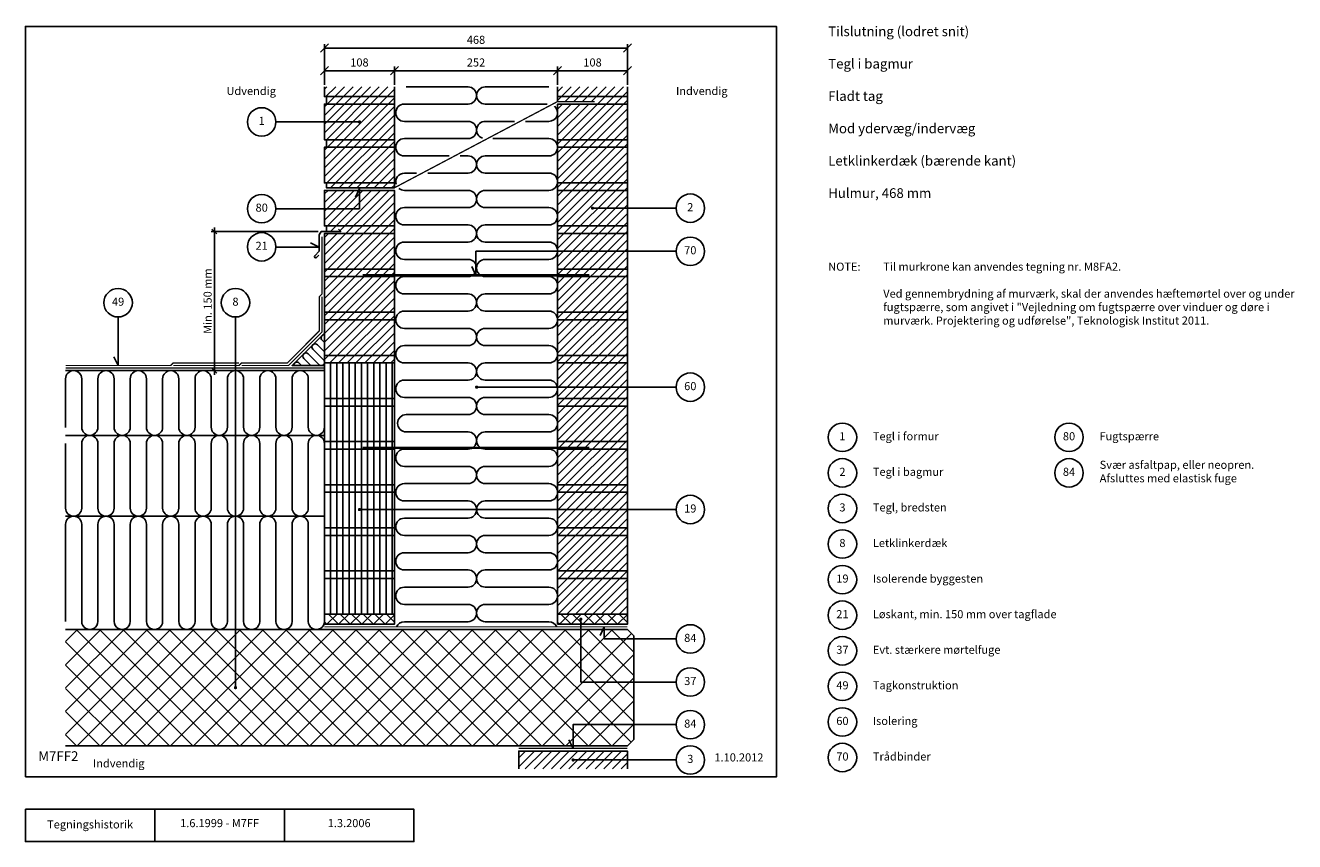
# Model space of a CAD drawing. Units: millimetres. Extents: x 100 to 2060, y 140 to 1402.
import ezdxf

# ---------------------------------------------------------------- set-up
doc = ezdxf.new("R2010")
doc.units = ezdxf.units.MM
for name, color, linetype in [('A09-H--', 3, 'Continuous'), ('A99---O', 8, 'Continuous'), ('A99--M-', 1, 'Continuous'), ('A99--S-', 1, 'Continuous'), ('A99--T-', 1, 'Continuous'), ('A99-A--', 1, 'Continuous'), ('A99-B--', 7, 'Continuous'), ('A99-I--', 30, 'Continuous'), ('A99-M--', 7, 'Continuous'), ('A99-S--', 3, 'Continuous')]:
    doc.layers.add(name, color=color, linetype=linetype)
doc.styles.add('Arial', font='arial.ttf')
doc.styles.get("Standard").update_dxf_attribs({"font": 'arial.ttf'})
doc.dimstyles.new('1-5', dxfattribs={"dimscale": 5, "dimtxt": 2.5, "dimasz": 1.5, "dimexe": 1, "dimexo": 1, "dimgap": 0.8, "dimtad": 1, "dimdec": 0, "dimzin": 12, "dimtxsty": 'Arial', "dimblk1": 'OBLIQUE', "dimblk2": 'OBLIQUE', "dimsah": 1, "dimcen": 2.5, "dimdle": 1.25, "dimadec": 0, "dimazin": 3, "dimtfac": 1, "dimtdec": 0, "dimtix": 1, "dimtmove": 2, "dimatfit": 3, "dimfxl": 1, "dimtolj": 1, "dimtzin": 0, "dimarcsym": 0})
doc.dimstyles.new('ISO-25', dxfattribs={"dimtxt": 2.5, "dimasz": 2.5, "dimexe": 1.25, "dimexo": 0.625, "dimtad": 1, "dimtih": 1, "dimdec": 4, "dimdsep": 46, "dimtxsty": 'Standard', "dimcen": 2.5, "dimadec": 0, "dimazin": 0, "dimtfac": 1, "dimtdec": 4, "dimtmove": 0, "dimatfit": 3, "dimfxl": 1, "dimtvp": 1, "dimtolj": 1, "dimtzin": 0, "dimarcsym": 0})

# ---------------------------------------------------------------- blocks, each defined once
blk = doc.blocks.new('_Oblique')
at = {"color": 0, "linetype": 'ByBlock', "lineweight": -2}
blk.add_line((-0.5, -0.5), (0.5, 0.5), dxfattribs=at)
blk = doc.blocks.new('*D9')
at = {"layer": 'A99--M-', "color": 0, "lineweight": -2, "transparency": 16777216}
for p, q in [((562, 1309.8), (562, 1372.9)), ((1030, 1309.8), (1030, 1372.9)), ((562, 1366.7), (1030, 1366.7))]:
    blk.add_line(p, q, dxfattribs=at)
at = {"layer": 'Defpoints', "color": 0, "transparency": 16777216}
for p in [(1030, 1366.7), (562, 1306.7), (1030, 1306.7)]:
    blk.add_point(p, dxfattribs=at)
at = {"layer": 'A99--M-', "color": 0, "lineweight": -2, "transparency": 16777216, "xscale": 12.5, "yscale": 12.5, "zscale": 12.5, "rotation": 180}
blk.add_blockref('_Oblique', (562, 1366.7), dxfattribs=at)
at = {"layer": 'A99--M-', "color": 0, "lineweight": -2, "transparency": 16777216, "xscale": 12.5, "yscale": 12.5, "zscale": 12.5}
blk.add_blockref('_Oblique', (1030, 1366.7), dxfattribs=at)
at = {"layer": 'A99--M-', "color": 0, "transparency": 16777216, "insert": (796, 1379.4), "char_height": 12.5, "attachment_point": 5, "style": 'Arial'}
blk.add_mtext('\\A1;468', dxfattribs=at)
blk = doc.blocks.new('*D10')
at = {"layer": 'A99--M-', "color": 0, "lineweight": -2, "transparency": 16777216}
for p, q in [((922, 1309.8), (922, 1337.9)), ((1030, 1309.8), (1030, 1337.9)), ((922, 1331.7), (1030, 1331.7))]:
    blk.add_line(p, q, dxfattribs=at)
at = {"layer": 'Defpoints', "color": 0, "transparency": 16777216}
for p in [(1030, 1331.7), (922, 1306.7), (1030, 1306.7)]:
    blk.add_point(p, dxfattribs=at)
at = {"layer": 'A99--M-', "color": 0, "lineweight": -2, "transparency": 16777216, "xscale": 12.5, "yscale": 12.5, "zscale": 12.5, "rotation": 180}
blk.add_blockref('_Oblique', (922, 1331.7), dxfattribs=at)
at = {"layer": 'A99--M-', "color": 0, "lineweight": -2, "transparency": 16777216, "xscale": 12.5, "yscale": 12.5, "zscale": 12.5}
blk.add_blockref('_Oblique', (1030, 1331.7), dxfattribs=at)
at = {"layer": 'A99--M-', "color": 0, "transparency": 16777216, "insert": (976, 1344.4), "char_height": 12.5, "attachment_point": 5, "style": 'Arial'}
blk.add_mtext('\\A1;108', dxfattribs=at)
blk = doc.blocks.new('*D11')
at = {"layer": 'A99--M-', "color": 0, "lineweight": -2, "transparency": 16777216}
for p, q in [((670, 1309.8), (670, 1337.9)), ((922, 1309.8), (922, 1337.9)), ((670, 1331.7), (922, 1331.7))]:
    blk.add_line(p, q, dxfattribs=at)
at = {"layer": 'Defpoints', "color": 0, "transparency": 16777216}
for p in [(922, 1331.7), (670, 1306.7), (922, 1306.7)]:
    blk.add_point(p, dxfattribs=at)
at = {"layer": 'A99--M-', "color": 0, "lineweight": -2, "transparency": 16777216, "xscale": 12.5, "yscale": 12.5, "zscale": 12.5, "rotation": 180}
blk.add_blockref('_Oblique', (670, 1331.7), dxfattribs=at)
at = {"layer": 'A99--M-', "color": 0, "lineweight": -2, "transparency": 16777216, "xscale": 12.5, "yscale": 12.5, "zscale": 12.5}
blk.add_blockref('_Oblique', (922, 1331.7), dxfattribs=at)
at = {"layer": 'A99--M-', "color": 0, "transparency": 16777216, "insert": (796, 1344.4), "char_height": 12.5, "attachment_point": 5, "style": 'Arial'}
blk.add_mtext('\\A1;252', dxfattribs=at)
blk = doc.blocks.new('*D12')
at = {"layer": 'A99--M-', "color": 0, "lineweight": -2, "transparency": 16777216}
for p, q in [((562, 1309.8), (562, 1337.9)), ((670, 1309.8), (670, 1337.9)), ((562, 1331.7), (670, 1331.7))]:
    blk.add_line(p, q, dxfattribs=at)
at = {"layer": 'Defpoints', "color": 0, "transparency": 16777216}
for p in [(670, 1331.7), (562, 1306.7), (670, 1306.7)]:
    blk.add_point(p, dxfattribs=at)
at = {"layer": 'A99--M-', "color": 0, "lineweight": -2, "transparency": 16777216, "xscale": 12.5, "yscale": 12.5, "zscale": 12.5, "rotation": 180}
blk.add_blockref('_Oblique', (562, 1331.7), dxfattribs=at)
at = {"layer": 'A99--M-', "color": 0, "lineweight": -2, "transparency": 16777216, "xscale": 12.5, "yscale": 12.5, "zscale": 12.5}
blk.add_blockref('_Oblique', (670, 1331.7), dxfattribs=at)
at = {"layer": 'A99--M-', "color": 0, "transparency": 16777216, "insert": (616, 1344.4), "char_height": 12.5, "attachment_point": 5, "style": 'Arial'}
blk.add_mtext('\\A1;108', dxfattribs=at)
blk = doc.blocks.new('*D14')
at = {"layer": 'A99--M-', "color": 0, "lineweight": -2, "transparency": 16777216}
for p, q in [((552, 1083), (386.9, 1083)), ((391.9, 861.7), (391.9, 1089.2)), ((167, 868), (396.9, 868))]:
    blk.add_line(p, q, dxfattribs=at)
at = {"layer": 'Defpoints', "color": 0, "transparency": 16777216}
for p in [(391.9, 1083), (557, 1083), (162, 868)]:
    blk.add_point(p, dxfattribs=at)
at = {"layer": 'A99--M-', "color": 0, "lineweight": -2, "transparency": 16777216, "xscale": 7.5, "yscale": 7.5, "zscale": 7.5}
for p, rotation in [((391.9, 1083), 90), ((391.9, 868), 270)]:
    blk.add_blockref('_Oblique', p, dxfattribs=dict(at, rotation=rotation))
at = {"layer": 'A99--M-', "color": 0, "transparency": 16777216, "insert": (381.5, 975.5), "char_height": 12.5, "attachment_point": 5, "rotation": 90, "style": 'Arial'}
blk.add_mtext('\\A1;Min. 150 mm', dxfattribs=at)

msp = doc.modelspace()

# ---------------------------------------------------------------- hatches: boundary and pattern name
at = {"layer": 'A99--S-'}
h = msp.add_hatch(dxfattribs=at)
h.set_pattern_fill('ANSI31', color=256, scale=3)
h.paths.add_polyline_path([(670, 891.66667), (562, 891.66667), (562, 880), (670, 880)])
h.paths.add_polyline_path([(670, 946.66667), (562, 946.66667), (562, 891.66667), (670, 891.66667)])
h.paths.add_polyline_path([(670, 958.33333), (562, 958.33333), (562, 946.66667), (670, 946.66667)])
h.paths.add_polyline_path([(670, 1013.33333), (562, 1013.33333), (562, 958.33333), (670, 958.33333)])
h.paths.add_polyline_path([(670, 1025), (562, 1025), (562, 1013.33333), (670, 1013.33333)])
h.paths.add_polyline_path([(670, 1080), (562, 1080), (562, 1025), (670, 1025)])
h.paths.add_polyline_path([(670, 1091.66667), (565, 1091.66667), (565, 1083), (587, 1083), (587, 1080), (670, 1080)])
h.paths.add_polyline_path([(670, 1146.66667), (562, 1146.66667), (562, 1091.66667), (670, 1091.66667)])
h.paths.add_polyline_path([(670, 1158.33333), (565, 1158.33333), (565, 1150.66667), (670, 1150.66667)])
h.paths.add_polyline_path([(670, 1213.33333), (565, 1213.33333), (562, 1213.33333), (562, 1158.33333), (670, 1158.33333)])
h.paths.add_polyline_path([(670, 1225), (565, 1225), (565, 1213.33333), (670, 1213.33333)])
h.paths.add_polyline_path([(670, 1280), (562, 1280), (562, 1225), (670, 1225)])
h.paths.add_polyline_path([(670, 1291.66667), (565, 1291.66667), (565, 1280), (670, 1280)])
h.paths.add_polyline_path([(670, 1306.66667), (562, 1306.66667), (562, 1291.66667), (670, 1291.66667)])
h = msp.add_hatch(dxfattribs=at)
h.set_pattern_fill('ANSI31', color=256, scale=3)
h.paths.add_polyline_path([(1030, 1306.66667), (922, 1306.66667), (922, 1291.66667), (1030, 1291.66667)])
h.paths.add_polyline_path([(1030, 1291.66667), (922, 1291.66667), (922, 1284), (979.37863, 1284), (979.37863, 1280), (1030, 1280)])
h.paths.add_polyline_path([(1030, 1280), (922, 1280), (922, 1225), (1030, 1225)])
h.paths.add_polyline_path([(1030, 1225), (922, 1225), (922, 1213.33333), (1030, 1213.33333)])
h.paths.add_polyline_path([(1030, 1213.33333), (922, 1213.33333), (922, 1158.33333), (1030, 1158.33333)])
h.paths.add_polyline_path([(1030, 1158.33333), (922, 1158.33333), (922, 1146.66667), (1030, 1146.66667)])
h.paths.add_polyline_path([(1030, 1146.66667), (922, 1146.66667), (922, 1091.66667), (1030, 1091.66667)])
h.paths.add_polyline_path([(1030, 1091.66667), (922, 1091.66667), (922, 1080), (1030, 1080)])
h.paths.add_polyline_path([(1030, 1080), (922, 1080), (922, 1025), (1030, 1025)])
h.paths.add_polyline_path([(1030, 1025), (922, 1025), (922, 1013.33333), (1030, 1013.33333)])
h.paths.add_polyline_path([(1030, 1013.33333), (922, 1013.33333), (922, 958.33333), (1030, 958.33333)])
h.paths.add_polyline_path([(1030, 958.33333), (922, 958.33333), (922, 946.66667), (1030, 946.66667)])
h.paths.add_polyline_path([(1030, 946.66667), (922, 946.66667), (922, 891.66667), (1030, 891.66667)])
h.paths.add_polyline_path([(1030, 891.66667), (922, 891.66667), (922, 880), (1030, 880)])
h.paths.add_polyline_path([(1030, 880), (922, 880), (922, 825), (1030, 825)])
h.paths.add_polyline_path([(1030, 825), (922, 825), (922, 813.33333), (1030, 813.33333)])
h.paths.add_polyline_path([(1030, 813.33333), (922, 813.33333), (922, 758.33333), (1030, 758.33333)])
h.paths.add_polyline_path([(1030, 758.33333), (922, 758.33333), (922, 746.66667), (1030, 746.66667)])
h.paths.add_polyline_path([(1030, 746.66667), (922, 746.66667), (922, 691.66667), (1030, 691.66667)])
h.paths.add_polyline_path([(1030, 691.66667), (922, 691.66667), (922, 680), (1030, 680)])
h.paths.add_polyline_path([(1030, 680), (922, 680), (922, 625), (1030, 625)])
h.paths.add_polyline_path([(1030, 625), (922, 625), (922, 613.33333), (1030, 613.33333)])
h.paths.add_polyline_path([(1030, 613.33333), (922, 613.33333), (922, 558.33333), (1030, 558.33333)])
h.paths.add_polyline_path([(1030, 558.33333), (922, 558.33333), (922, 546.66667), (1030, 546.66667)])
h.paths.add_polyline_path([(1030, 546.66667), (922, 546.66667), (922, 491.66667), (1030, 491.66667)])
h = msp.add_hatch(dxfattribs=at)
h.set_pattern_fill('ANSI31', color=256, scale=3, angle=45)
h.paths.add_polyline_path([(670, 546.66667), (562, 546.66667), (562, 491.66667), (670, 491.66667)])
h.paths.add_polyline_path([(670, 558.33333), (562, 558.33333), (562, 546.66667), (670, 546.66667)])
h.paths.add_polyline_path([(670, 613.33333), (562, 613.33333), (562, 558.33333), (670, 558.33333)])
h.paths.add_polyline_path([(670, 625), (562, 625), (562, 613.33333), (670, 613.33333)])
h.paths.add_polyline_path([(670, 680), (562, 680), (562, 625), (670, 625)])
h.paths.add_polyline_path([(670, 691.66667), (562, 691.66667), (562, 680), (670, 680)])
h.paths.add_polyline_path([(670, 746.66667), (562, 746.66667), (562, 691.66667), (670, 691.66667)])
h.paths.add_polyline_path([(670, 758.33333), (562, 758.33333), (562, 746.66667), (670, 746.66667)])
h.paths.add_polyline_path([(670, 813.33333), (562, 813.33333), (562, 780.5), (562, 758.33333), (670, 758.33333)])
h.paths.add_polyline_path([(670, 825), (562, 825), (562, 813.33333), (670, 813.33333)])
h.paths.add_polyline_path([(670, 880), (562, 880), (562, 825), (670, 825)])
h = msp.add_hatch(dxfattribs=at)
h.set_pattern_fill('ANSI37', color=256, scale=4)
h.paths.add_polyline_path([(670, 491.66667), (562, 491.66667), (562, 476), (670, 476)])
h = msp.add_hatch(dxfattribs=at)
h.set_pattern_fill('ANSI37', color=256, scale=4)
h.paths.add_polyline_path([(1030, 491.66667), (922, 491.66667), (922, 476), (1030, 476)])
h = msp.add_hatch(dxfattribs=at)
h.set_pattern_fill('ANSI37', color=256, scale=8)
h.paths.add_polyline_path([(1040, 458), (1030, 468), (162, 468), (162, 288), (1030, 288), (1040, 298)])
h = msp.add_hatch(dxfattribs=at)
h.set_pattern_fill('ANSI31', color=256, scale=3)
h.paths.add_polyline_path([(1030, 280), (862, 280), (862, 252.5), (1030, 252.5)])

# ---------------------------------------------------------------- linework, layer by layer
at = {"layer": 'A09-H--'}
for points in [[(100, 240), (1260, 240), (1260, 1400), (100, 1400)], [(100, 190), (500, 190), (500, 140), (100, 140)]]:
    msp.add_lwpolyline(points, close=True, dxfattribs=at)
for points in [[(300, 140), (300, 190)], [(500, 190), (700, 190), (700, 140), (500, 140)]]:
    msp.add_lwpolyline(points, dxfattribs=at)
at = {"layer": 'A99---O'}
for points in [[(562, 868), (162, 868)], [(561.99454, 768), (161.99454, 768)], [(561.99454, 643), (161.99454, 643)]]:
    msp.add_lwpolyline(points, dxfattribs=at)
at = {"layer": 'A99--T-', "const_width": 2.5}
for points in [[(614.75, 1252.5, 1), (617.25, 1252.5, 1)], [(974.75, 1119.16667, 1), (977.25, 1119.16667, 1)], [(795.75, 842.5, 1), (798.25, 842.5, 1)], [(614.75, 653.33333, 1), (617.25, 653.33333, 1)], [(956.75, 483.83333, 1), (959.25, 483.83333, 1)], [(423.25, 378, 1), (425.75, 378, 1)], [(423.25, 378, 1), (425.75, 378, 1)], [(944.75, 266.25, 1), (947.25, 266.25, 1)]]:
    msp.add_lwpolyline(points, format="xyb", close=True, dxfattribs=at)
at = {"layer": 'A99--T-'}
for points in [[(487, 1252.5), (616, 1252.5)], [(487, 1118.33333), (616, 1118.33333), (616, 1149.83333), (609.66073, 1136.23872)], [(976, 1119.16667), (1105, 1119.16667)], [(487, 1059.05385), (554, 1059.05385), (540.40538, 1065.39312)], [(1105, 1052.5), (796, 1052.5), (796, 1015.33333), (789.66073, 1028.92795)], [(243.2132, 951), (243.2132, 876), (236.87393, 889.59462)], [(424.5, 378), (424.5, 951)], [(1105, 842.5), (797, 842.5)], [(1105, 653.33333), (616, 653.33333)], [(1105, 386.66667), (958, 386.66667), (958, 483.83333)], [(1105, 453.33333), (994, 453.33333), (994, 472), (987.66073, 458.40538)], [(1105, 320.83333), (946, 320.83333), (946, 284), (939.66073, 297.59462)], [(1105, 266.25), (946, 266.25)]]:
    msp.add_lwpolyline(points, dxfattribs=at)
for centre in [(465, 1252.5), (465, 1118.33333), (1127, 1119.16667), (465, 1059.41497), (1127, 1052.5), (243.2132, 973), (424.5, 973), (1127, 842.5), (1362, 765), (1712, 765), (1362, 710), (1712, 710), (1127, 653.33333), (1362, 655), (1362, 600), (1362, 545), (1362, 490), (1127, 453.33333), (1362, 435), (1127, 386.66667), (1362, 380), (1127, 320.83333), (1362, 325), (1127, 266.25), (1362, 270)]:
    msp.add_circle(centre, 22, dxfattribs=at)
at = {"layer": 'A99-A--', "const_width": 2}
for points in [[(979.37863, 1284), (922, 1284), (670, 1150.66667), (565, 1150.66667)], [(328.42641, 876), (430, 876), (434, 880), (504.68629, 880), (554, 929.31371), (554, 982.25989), (558, 986.25989), (558, 1075)], [(434, 876), (506.34315, 876), (558, 927.65686), (558, 982.25989)], [(430, 880), (328.42641, 880), (324.42641, 876), (162, 876)], [(162, 872), (562, 872)], [(1030, 472), (562, 472)], [(1030, 284), (862, 284)]]:
    msp.add_lwpolyline(points, dxfattribs=at)
at = {"layer": 'A99-B--'}
msp.add_lwpolyline([(162, 468), (1030, 468), (1040, 458), (1040, 298), (1030, 288), (162, 288)], dxfattribs=at)
at = {"layer": 'A99-I--'}
msp.add_line((512.68629, 888), (554, 929.31371), dxfattribs=at)
for points in [[(688.33333, 1306.66667), (783.66667, 1306.66667, -1), (783.66667, 1280), (685.33333, 1280, 1), (685.33333, 1253.33333), (783.66667, 1253.33333, -1), (783.66667, 1226.66667), (685.33333, 1226.66667, 1), (685.33333, 1200), (754.68701, 1200)], [(908.66667, 1306.66667), (810.33333, 1306.66667, 1), (810.33333, 1280), (905.88701, 1280)], [(917.1829, 1276.92588, -0.7021843944), (908.66667, 1253.33333), (872.59299, 1253.33333)], [(855.48701, 1253.33333), (810.33333, 1253.33333, 0.8563552354), (806.2798, 1227.29777)], [(822.19299, 1226.66667), (908.66667, 1226.66667, -1), (908.66667, 1200), (810.33333, 1200, 1), (810.33333, 1173.33333), (908.66667, 1173.33333, -1), (908.66667, 1146.66667), (810.33333, 1146.66667, 1), (810.33333, 1120), (908.66667, 1120, -1), (908.66667, 1093.33333), (810.33333, 1093.33333, 1), (810.33333, 1066.66667), (908.66667, 1066.66667, -1), (908.66667, 1040), (810.33333, 1040, 1), (810.33333, 1013.33333), (908.66667, 1013.33333, -1), (908.66667, 986.66667), (810.33333, 986.66667, 1), (810.33333, 960), (908.66667, 960, -1), (908.66667, 933.33333), (810.33333, 933.33333, 1), (810.33333, 906.66667), (908.66667, 906.66667, -1), (908.66667, 880), (810.33333, 880, 1), (810.33333, 853.33333), (908.66667, 853.33333, -1), (908.66667, 826.66667), (810.33333, 826.66667, 1), (810.33333, 800), (908.66667, 800, -1), (908.66667, 773.33333), (810.33333, 773.33333, 1), (810.33333, 746.66667), (908.66667, 746.66667, -1), (908.66667, 720), (810.33333, 720, 1), (810.33333, 693.33333), (908.66667, 693.33333, -1), (908.66667, 666.66667), (810.33333, 666.66667, 1), (810.33333, 640), (908.66667, 640, -1), (908.66667, 613.33333), (810.33333, 613.33333, 1), (810.33333, 586.66667), (908.66667, 586.66667, -1), (908.66667, 560), (810.33333, 560, 1), (810.33333, 533.33333), (908.66667, 533.33333, -1), (908.66667, 506.66667), (810.33333, 506.66667, 1), (810.33333, 480), (908.66667, 480, -0.2982166267), (920.88687, 472)], [(771.79299, 1200), (783.66667, 1200, -1), (783.66667, 1173.33333), (721.39299, 1173.33333)], [(704.28701, 1173.33333), (685.33333, 1173.33333, 0.4943806252), (672.46813, 1156.49795)], [(676.81164, 1149.74532, 0.1750979315), (685.33333, 1146.66667), (783.66667, 1146.66667, -1), (783.66667, 1120), (685.33333, 1120, 1), (685.33333, 1093.33333), (783.66667, 1093.33333, -1), (783.66667, 1066.66667), (685.33333, 1066.66667, 1), (685.33333, 1040), (783.66667, 1040, -1), (783.66667, 1013.33333), (685.33333, 1013.33333, 1), (685.33333, 986.66667), (783.66667, 986.66667, -1), (783.66667, 960), (685.33333, 960, 1), (685.33333, 933.33333), (783.66667, 933.33333, -1), (783.66667, 906.66667), (685.33333, 906.66667, 1), (685.33333, 880), (783.66667, 880, -1), (783.66667, 853.33333), (685.33333, 853.33333, 1), (685.33333, 826.66667), (783.66667, 826.66667, -1), (783.66667, 800), (688.33333, 800, 1), (688.33333, 773.33333), (783.66667, 773.33333, -1), (783.66667, 746.66667), (685.33333, 746.66667, 1), (685.33333, 720), (783.66667, 720, -1), (783.66667, 693.33333), (685.33333, 693.33333, 1), (685.33333, 666.66667), (783.66667, 666.66667, -1), (783.66667, 640), (685.33333, 640, 1), (685.33333, 613.33333), (783.66667, 613.33333, -1), (783.66667, 586.66667), (685.33333, 586.66667, 1), (685.33333, 560), (783.66667, 560, -1), (783.66667, 533.33333), (685.33333, 533.33333, 1), (685.33333, 506.66667), (783.66667, 506.66667, -1), (783.66667, 480), (685.33333, 480, 0.2982166267), (673.11313, 472)], [(562, 923.67136, 0.6865133375), (558.2132, 915.14214), (562, 911.35534)], [(562, 897.22992, -0.0171914457), (561.74874, 897.46447), (551.14214, 908.07107, 1), (544.07107, 901), (560.53553, 884.53554, -1), (553.46447, 877.46447), (537, 893.92894, 1), (529.92893, 886.85787), (540.7868, 876, -1)], [(562, 854.66667), (562, 780.5, -1), (537, 780.5), (537, 855.5, 1), (512, 855.5), (512, 780.5, -1), (487, 780.5), (487, 855.5, 1), (462, 855.5), (462, 780.5, -1), (437, 780.5), (437, 855.5, 1), (412, 855.5), (412, 780.5, -1), (387, 780.5), (387, 855.5, 1), (362, 855.5), (362, 780.5, -1), (337, 780.5), (337, 855.5, 1), (312, 855.5), (312, 780.5, -1), (287, 780.5), (287, 855.5, 1), (262, 855.5), (262, 780.5, -1), (237, 780.5), (237, 855.5, 1), (212, 855.5), (212, 780.5, -1), (187, 780.5), (187, 855.5, 1), (162, 855.5), (162, 780.5, -0.0073882027), (161.99454, 780.13065)], [(526.64466, 876), (522.85786, 879.7868, 0.6865133375), (514.32865, 876, 1)], [(562, 655.13051, -0.0073909975), (561.99454, 655.5), (561.99454, 755.5, 1), (536.99454, 755.5), (536.99454, 655.5, -1), (511.99454, 655.5), (511.99454, 755.5, 1), (486.99454, 755.5), (486.99454, 655.5, -1), (461.99454, 655.5), (461.99454, 755.5, 1), (436.99454, 755.5), (436.99454, 655.5, -1), (411.99454, 655.5), (411.99454, 755.5, 1), (386.99454, 755.5), (386.99454, 655.5, -1), (361.99454, 655.5), (361.99454, 755.5, 1), (336.99454, 755.5), (336.99454, 655.5, -1), (311.99454, 655.5), (311.99454, 755.5, 1), (286.99454, 755.5), (286.99454, 655.5, -1), (261.99454, 655.5), (261.99454, 755.5, 1), (236.99454, 755.5), (236.99454, 655.5, -1), (211.99454, 655.5), (211.99454, 755.5, 1), (186.99454, 755.5), (186.99454, 655.5, -1), (161.99454, 655.5), (161.99454, 755.5)], [(562, 630.86935, 0.0073882027), (561.99454, 630.5), (561.99454, 480.5, -1.0000000954), (536.99454, 480.5), (536.99454, 630.5, 1), (511.99454, 630.5), (511.99454, 480.5, -1.0000000954), (486.99454, 480.5), (486.99454, 630.5, 1), (461.99454, 630.5), (461.99454, 480.5, -1.0000000954), (436.99454, 480.5), (436.99454, 630.5, 1), (411.99454, 630.5), (411.99454, 480.5, -1.0000000954), (386.99454, 480.5), (386.99454, 630.5, 1), (361.99454, 630.5), (361.99454, 480.5, -1.0000000954), (336.99454, 480.5), (336.99454, 630.5, 1), (311.99454, 630.5), (311.99454, 480.5, -1.0000000954), (286.99454, 480.5), (286.99454, 630.5, 1), (261.99454, 630.5), (261.99454, 480.5, -1.0000000954), (236.99454, 480.5), (236.99454, 630.5, 1), (211.99454, 630.5), (211.99454, 480.5, -1.0000000954), (186.99454, 480.5), (186.99454, 630.5, 1), (161.99454, 630.5), (161.99454, 480.5)]]:
    msp.add_lwpolyline(points, format="xyb", dxfattribs=at)
msp.add_lwpolyline([(562, 876), (562, 926), (512, 876)], close=True, dxfattribs=at)
at = {"layer": 'A99-M--'}
for points in [[(670, 1306.66667), (670, 1291.66667), (562, 1291.66667), (562, 1306.66667)], [(1030, 1306.66667), (1030, 1291.66667), (922, 1291.66667), (922, 1306.66667)], [(922, 1284), (922, 1291.66667), (1030, 1291.66667), (1030, 1280), (922, 1280)], [(565, 1083), (565, 1091.66667), (670, 1091.66667), (670, 1080), (565, 1080)], [(1030, 252.5), (1030, 280), (862, 280), (862, 252.5)], [(1030, 252.5), (1030, 280), (862, 280), (862, 252.5)]]:
    msp.add_lwpolyline(points, dxfattribs=at)
for points in [[(670, 1225), (670, 1280), (562, 1280), (562, 1225)], [(670, 1291.66667), (565, 1291.66667), (565, 1280), (670, 1280)], [(1030, 1225), (1030, 1280), (922, 1280), (922, 1225)], [(670, 1225), (565, 1225), (565, 1213.33333), (670, 1213.33333)], [(922, 1213.33333), (922, 1225), (1030, 1225), (1030, 1213.33333)], [(670, 1158.33333), (670, 1213.33333), (562, 1213.33333), (562, 1158.33333)], [(1030, 1158.33333), (1030, 1213.33333), (922, 1213.33333), (922, 1158.33333)], [(670, 1158.33333), (565, 1158.33333), (565, 1150.66667), (670, 1150.66667)], [(922, 1146.66667), (922, 1158.33333), (1030, 1158.33333), (1030, 1146.66667)], [(670, 1091.66667), (670, 1146.66667), (562, 1146.66667), (562, 1091.66667)], [(1030, 1091.66667), (1030, 1146.66667), (922, 1146.66667), (922, 1091.66667)], [(670, 1025), (670, 1080), (562, 1080), (562, 1025)], [(922, 1080), (922, 1091.66667), (1030, 1091.66667), (1030, 1080)], [(1030, 1025), (1030, 1080), (922, 1080), (922, 1025)], [(670, 1025), (562, 1025), (562, 1013.33333), (670, 1013.33333)], [(922, 1013.33333), (922, 1025), (1030, 1025), (1030, 1013.33333)], [(670, 958.33333), (670, 1013.33333), (562, 1013.33333), (562, 958.33333)], [(1030, 958.33333), (1030, 1013.33333), (922, 1013.33333), (922, 958.33333)], [(670, 958.33333), (562, 958.33333), (562, 946.66667), (670, 946.66667)], [(670, 891.66667), (670, 946.66667), (562, 946.66667), (562, 891.66667)], [(922, 946.66667), (922, 958.33333), (1030, 958.33333), (1030, 946.66667)], [(1030, 891.66667), (1030, 946.66667), (922, 946.66667), (922, 891.66667)], [(670, 891.66667), (562, 891.66667), (562, 880), (670, 880)], [(922, 880), (922, 891.66667), (1030, 891.66667), (1030, 880)], [(670, 825), (670, 880), (562, 880), (562, 825)], [(1030, 825), (1030, 880), (922, 880), (922, 825)], [(670, 825), (562, 825), (562, 813.33333), (670, 813.33333)], [(922, 813.33333), (922, 825), (1030, 825), (1030, 813.33333)], [(670, 758.33333), (670, 813.33333), (562, 813.33333), (562, 758.33333)], [(1030, 758.33333), (1030, 813.33333), (922, 813.33333), (922, 758.33333)], [(670, 758.33333), (562, 758.33333), (562, 746.66667), (670, 746.66667)], [(670, 691.66667), (670, 746.66667), (562, 746.66667), (562, 691.66667)], [(922, 746.66667), (922, 758.33333), (1030, 758.33333), (1030, 746.66667)], [(1030, 691.66667), (1030, 746.66667), (922, 746.66667), (922, 691.66667)], [(562, 680), (562, 691.66667), (670, 691.66667), (670, 680)], [(922, 680), (922, 691.66667), (1030, 691.66667), (1030, 680)], [(670, 625), (670, 680), (562, 680), (562, 625)], [(1030, 625), (1030, 680), (922, 680), (922, 625)], [(562, 613.33333), (562, 625), (670, 625), (670, 613.33333)], [(670, 558.33333), (670, 613.33333), (562, 613.33333), (562, 558.33333)], [(922, 613.33333), (922, 625), (1030, 625), (1030, 613.33333)], [(1030, 558.33333), (1030, 613.33333), (922, 613.33333), (922, 558.33333)], [(562, 546.66667), (562, 558.33333), (670, 558.33333), (670, 546.66667)], [(922, 546.66667), (922, 558.33333), (1030, 558.33333), (1030, 546.66667)], [(670, 491.66667), (670, 546.66667), (562, 546.66667), (562, 491.66667)], [(1030, 491.66667), (1030, 546.66667), (922, 546.66667), (922, 491.66667)], [(562, 476), (562, 491.66667), (670, 491.66667), (670, 476)], [(922, 476), (922, 491.66667), (1030, 491.66667), (1030, 476)]]:
    msp.add_lwpolyline(points, close=True, dxfattribs=at)
at = {"layer": 'A99-S--'}
msp.add_lwpolyline([(553.29289, 1046.43989), (549.75736, 1042.90435, -1), (546.92893, 1045.73278), (554, 1052.80385), (554, 1077.80385), (557, 1083), (587, 1083), (583.46447, 1086.53553)], format="xyb", dxfattribs=at)
at = {"layer": 'A99-S--', "const_width": 4}
for points in [[(971, 1015.33333), (621, 1015.33333)], [(971, 748.66667), (621, 748.66667)]]:
    msp.add_lwpolyline(points, dxfattribs=at)

# ---------------------------------------------------------------- texts
at = {"layer": 'A09-H--', "style": 'Arial'}
for s, insert, char_height, width, attachment_point in [('Tilslutning (lodret snit)\\P\\PTegl i bagmur\\P\\PFladt tag\\P\\PMod ydervæg/indervæg\\P\\PLetklinkerdæk (bærende kant)\\P\\PHulmur, 468 mm', (1340, 1400), 15, 1168.3174, 1), ('M7FF2', (120, 260), 15, 1168.3174, 7), ('Tegningshistorik', (200, 165), 12.5, 375.6087, 5), ('1.6.1999 - M7FF', (400, 167), 12.5, 375.6087, 5), ('1.3.2006', (600.14065, 167), 12.5, 375.6087, 5)]:
    msp.add_mtext(s, dxfattribs=dict(at, insert=insert, char_height=char_height, width=width, attachment_point=attachment_point))
at = {"layer": 'A99--T-', "char_height": 12.5, "style": 'Arial'}
for s, insert, width, attachment_point in [('Udvendig', (487, 1306.66667), 375.6087, 3), ('Indvendig', (1105, 1306.66667), 375.6087, 1), ('{1}', (465, 1252.5), 44.8886, 5), ('{80}', (465, 1118.33333), 44.8886, 5), ('{2}', (1127, 1119.16667), 44.8886, 5), ('21', (465, 1059.41497), 44.8886, 5), ('{70}', (1127, 1052.5), 44.8886, 5), ('{NOTE:}', (1340, 1035), 1297.1378, 1), ('Til murkrone kan anvendes tegning nr. M8FA2.\\P\\PVed gennembrydning af murværk, skal der anvendes hæftemørtel over og under fugtspærre, som angivet i "Vejledning om fugtspærre over vinduer og døre i murværk. Projektering og udførelse", Teknologisk Institut 2011.', (1425, 1035), 650, 1), ('49', (243.2132, 973), 44.8886, 5), ('{8}', (424.5, 973), 44.8886, 5), ('{60}', (1127, 842.5), 44.8886, 5), ('{1}', (1362, 765), 44.8886, 5), ('{Tegl i formur}', (1409, 765), 275, 4), ('{80}', (1712, 765), 44.8886, 5), ('{Fugtspærre}', (1759, 765), 300, 4), ('Svær asfaltpap, eller neopren. Afsluttes med elastisk fuge', (1759.37319, 710.46991), 300, 4), ('{2}', (1362, 710), 44.8886, 5), ('{Tegl i bagmur}', (1409, 710), 275, 4), ('84', (1712, 710), 44.8886, 5), ('19', (1127, 653.33333), 44.8886, 5), ('{3}', (1362, 655), 44.8886, 5), ('{Tegl, bredsten}', (1409, 655), 275, 4), ('{8}', (1362, 600), 44.8886, 5), ('Letklinkerdæk', (1409, 600), 275, 4), ('19', (1362, 545), 44.8886, 5), ('Isolerende byggesten', (1409, 545), 275, 4), ('21', (1362, 490), 44.8886, 5), ('Løskant, min. 150 mm over tagflade', (1409, 490), 650, 4), ('84', (1127, 453.33333), 44.8886, 5), ('{37}', (1362, 435), 44.8886, 5), ('Evt. stærkere mørtelfuge', (1409, 435), 650, 4), ('{37}', (1127, 386.66667), 44.8886, 5), ('49', (1362, 380), 44.8886, 5), ('Tagkonstruktion', (1409, 380), 650, 4), ('{Isolering}', (1409, 325), 650, 4), ('84', (1127, 320.83333), 44.8886, 5), ('{60}', (1362, 325), 44.8886, 5), ('1.10.2012', (1240, 260), 375.6087, 9), ('{70}', (1362, 270), 44.8886, 5), ('{Trådbinder}', (1409, 270), 650, 4), ('Indvendig', (204.40261, 250.83333), 375.6087, 7), ('{3}', (1127, 266.25), 44.8886, 5)]:
    msp.add_mtext(s, dxfattribs=dict(at, insert=insert, width=width, attachment_point=attachment_point))

# ---------------------------------------------------------------- dimensions: what is measured, and where the dimension line sits
at = {"layer": 'A99--M-'}
for base, p1, p2, picture, middle in [((1030, 1366.66667), (562, 1306.66667), (1030, 1306.66667), '*D9', (796, 1379.43099)), ((670, 1331.66667), (562, 1306.66667), (670, 1306.66667), '*D12', (616, 1344.43099)), ((922, 1331.66667), (670, 1306.66667), (922, 1306.66667), '*D11', (796, 1344.43099)), ((1030, 1331.66667), (922, 1306.66667), (1030, 1306.66667), '*D10', (976, 1344.43099))]:
    dim = msp.add_linear_dim(base=base, p1=p1, p2=p2, dimstyle='ISO-25', override={"dimscale": 5, "dimtad": 0, "dimtih": 0, "dimtoh": 1, "dimtxsty": 'Arial', "dimblk1": 'OBLIQUE', "dimblk2": 'OBLIQUE', "dimsah": 1}, dxfattribs=at)
    dim.commit()
    dim.dimension.update_dxf_attribs({"geometry": picture, "text_midpoint": middle})
dim = msp.add_linear_dim(base=(391.88479, 1083), p1=(162, 868), p2=(557, 1083), angle=90, text='Min. 150 mm', dimstyle='1-5', dxfattribs=at)
dim.commit()
dim.dimension.update_dxf_attribs({"geometry": '*D14', "text_midpoint": (381.50262, 975.5)})

doc.saveas('drawing.dxf')
